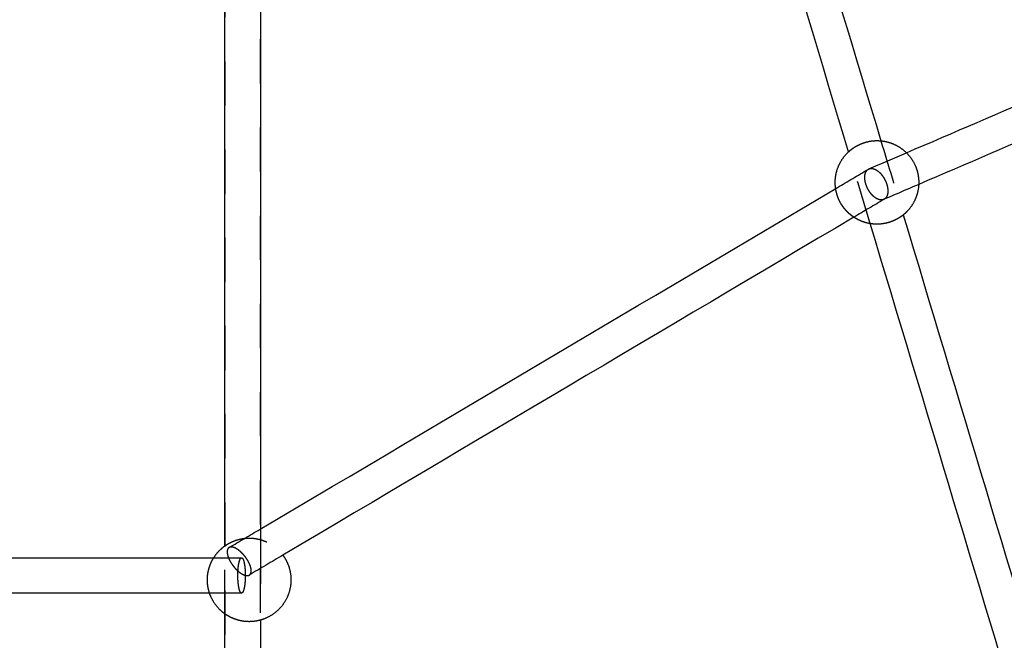
# Model space of a CAD drawing. Units: millimetres. Extents: x 1107 to 3613, y 11215 to 12088.
# Drawn here: x 2044 to 2088, y 11565 to 11594 of the extents above; entities that cross this region are included whole.
import ezdxf

# ---------------------------------------------------------------- set-up
doc = ezdxf.new("R2010")
doc.units = ezdxf.units.MM
doc.linetypes.add('Ukryte', pattern=[4, 2, -2])
doc.layers.add('Make2D$Ukryte$Krzywe', color=7, linetype='Ukryte', true_color=0x8c8c8c)
doc.layers.add('Make2D$Widoczne$Krzywe', color=7, linetype='Continuous', true_color=0x000000)

msp = doc.modelspace()

# ---------------------------------------------------------------- linework, layer by layer
at = {"layer": 'Make2D$Ukryte$Krzywe', "color": 4, "lineweight": -3, "true_color": 0x00ffff}
for points in [[(2053.102, 11465.613), (2053.102, 11613.113), (2053.102, 11760.613)], [(2054.68, 11760.613), (2054.68, 11613.113), (2054.68, 11465.613)], [(2054.702, 11569.924), (2054.702, 11568.101), (2054.702, 11566.278)], [(2053.08, 11566.561), (2053.08, 11568.101), (2053.08, 11569.64)]]:
    msp.add_open_spline(points, degree=2, dxfattribs=at)
at = {"layer": 'Make2D$Ukryte$Krzywe', "color": 70, "lineweight": -3, "true_color": 0x88ff00}
for points, weights, knots in [([(2081.376, 11587.514), (2081.611, 11587.731), (2081.904, 11587.859), (2082.263, 11588.017), (2082.655, 11588.019), (2082.75, 11588.019), (2082.843, 11588.01)], [0.982996269369, 0.922394640416, 0.890165042945, 0.853553390593, 0.853553390593, 0.853553390593, 0.855662391655], [0.086525, 0.086525, 0.086525, 0.722904, 0.722904, 1.507824, 1.507824, 1.696212, 1.696212, 1.696212]), ([(2081.615, 11584.546), (2081.462, 11584.648), (2081.331, 11584.777), (2081.074, 11585.032), (2080.929, 11585.363), (2080.827, 11585.595), (2080.79, 11585.845)], [0.932825939289, 0.961299369523, 1, 0.926776695297, 0.890165042945, 0.866202800412, 0.857923790684], [-3.397724, -3.397724, -3.397724, -3.015648, -3.015648, -2.292744, -2.292744, -1.779015, -1.779015, -1.779015]), ([(2083.855, 11584.649), (2083.657, 11584.49), (2083.425, 11584.388), (2083.066, 11584.231), (2082.673, 11584.229), (2082.514, 11584.228), (2082.357, 11584.254)], [0.958498831117, 0.915539082364, 0.890165042945, 0.853553390593, 0.853553390593, 0.853553390593, 0.859565731007], [6.253185, 6.253185, 6.253185, 6.7542, 6.7542, 7.53912, 7.53912, 7.8572, 7.8572, 7.8572]), ([(2053.08, 11569.64), (2053.27, 11569.777), (2053.487, 11569.863), (2053.823, 11569.996), (2054.185, 11569.996), (2054.449, 11569.996), (2054.703, 11569.924), (2054.794, 11569.898), (2054.882, 11569.863), (2055.247, 11569.718), (2055.525, 11569.441), (2055.627, 11569.338), (2055.713, 11569.221)], [0.859255252946, 0.868001733136, 0.890165042945, 0.926776695297, 1, 0.945444051827, 0.91121190284, 0.89949872121, 0.890165042945, 0.853553390593, 0.853553390593, 0.853553390593, 0.858551043105], [-4.213713, -4.213713, -4.213713, -3.738552, -3.738552, -3.015648, -3.015648, -2.477039, -2.477039, -2.292744, -2.292744, -1.507824, -1.507824, -1.217824, -1.217824, -1.217824]), ([(2052.387, 11567.502), (2052.29, 11567.794), (2052.29, 11568.101), (2052.29, 11568.462), (2052.423, 11568.798), (2052.486, 11568.957), (2052.576, 11569.102)], [0.901230869503, 0.937112980895, 1, 0.926776695297, 0.890165042945, 0.87383288839, 0.864786372567], [5.410437, 5.410437, 5.410437, 6.031296, 6.031296, 6.7542, 6.7542, 7.104346, 7.104346, 7.104346]), ([(2054.703, 11566.278), (2054.449, 11566.206), (2054.185, 11566.206), (2053.823, 11566.206), (2053.487, 11566.339), (2053.27, 11566.425), (2053.08, 11566.561)], [0.911212847837, 0.945444804847, 1, 0.926776695297, 0.890165042945, 0.86798042007, 0.85923844347], [2.477046, 2.477046, 2.477046, 3.015648, 3.015648, 3.738552, 3.738552, 4.21417, 4.21417, 4.21417])]:
    msp.add_rational_spline(points, weights, degree=2, knots=knots, dxfattribs=at)
at = {"layer": 'Make2D$Ukryte$Krzywe', "color": 181, "lineweight": -3, "true_color": 0xa58cff}
for points in [[(2082.843, 11588.01), (2083.18, 11586.89), (2083.517, 11585.769), (2083.855, 11584.649)], [(2082.357, 11584.254), (2082.03, 11585.34), (2081.703, 11586.427), (2081.376, 11587.513)]]:
    msp.add_open_spline(points, degree=3, dxfattribs=at)
at = {"layer": 'Make2D$Ukryte$Krzywe', "color": 2, "lineweight": -3, "true_color": 0xffff00}
for points in [[(2082.299, 11586.736), (2082.867, 11586.979), (2083.434, 11587.223), (2084.001, 11587.467)], [(2082.997, 11585.364), (2082.537, 11585.091), (2082.076, 11584.819), (2081.615, 11584.546)], [(2082.984, 11585.356), (2082.979, 11585.354), (2082.974, 11585.351), (2082.969, 11585.349)], [(2053.283, 11569.571), (2053.748, 11569.846), (2054.214, 11570.122), (2054.68, 11570.397)], [(2052.576, 11569.102), (2052.998, 11569.102), (2053.419, 11569.102), (2053.84, 11569.102)], [(2055.713, 11569.221), (2055.205, 11568.921), (2054.697, 11568.62), (2054.189, 11568.32)], [(2053.84, 11567.502), (2053.356, 11567.502), (2052.871, 11567.502), (2052.387, 11567.502)]]:
    msp.add_open_spline(points, degree=3, dxfattribs=at)
for points, knots in [([(2080.79, 11585.845), (2081.251, 11586.118), (2081.712, 11586.391), (2082.173, 11586.663), (2082.206, 11586.683), (2082.238, 11586.702), (2082.271, 11586.721)], [35.948253, 35.948253, 35.948253, 35.948253, 37.75492, 37.75492, 37.75492, 37.882648, 37.882648, 37.882648, 37.882648]), ([(2082.111, 11586.375), (2082.112, 11586.428), (2082.123, 11586.502), (2082.154, 11586.587), (2082.186, 11586.644), (2082.225, 11586.69), (2082.256, 11586.712), (2082.271, 11586.721)], [-48.648668, -48.648668, -48.648668, -48.648668, -46.720169, -45.707236, -44.665964, -43.605137, -42.663562, -42.663562, -42.663562, -42.663562]), ([(2082.271, 11586.721), (2082.273, 11586.723), (2082.282, 11586.728), (2082.292, 11586.733), (2082.299, 11586.736)], [-42.6635623, -42.6635623, -42.6635623, -42.6635623, -42.5346116, -42.0944409, -42.0944409, -42.0944409, -42.0944409]), ([(2082.299, 11586.736), (2082.31, 11586.74), (2082.34, 11586.751), (2082.393, 11586.759), (2082.457, 11586.755), (2082.543, 11586.734), (2082.609, 11586.702), (2082.653, 11586.675)], [-42.094441, -42.094441, -42.094441, -42.094441, -41.46478, -40.40596, -39.3678, -38.358781, -36.439195, -36.439195, -36.439195, -36.439195]), ([(2082.616, 11585.41), (2082.572, 11585.438), (2082.507, 11585.489), (2082.422, 11585.577), (2082.36, 11585.653), (2082.302, 11585.738), (2082.25, 11585.83), (2082.204, 11585.926), (2082.167, 11586.022), (2082.14, 11586.118), (2082.115, 11586.238), (2082.109, 11586.323), (2082.111, 11586.375)], [-12.114861, -12.114861, -12.114861, -12.114861, -10.201897, -9.199976, -8.171427, -7.124114, -6.066807, -5.008798, -3.959457, -2.927768, -1.921907, 0, 0, 0, 0]), ([(2082.653, 11586.675), (2082.696, 11586.647), (2082.762, 11586.596), (2082.846, 11586.508), (2082.908, 11586.432), (2082.966, 11586.347), (2083.019, 11586.255), (2083.064, 11586.16), (2083.101, 11586.063), (2083.129, 11585.967), (2083.153, 11585.847), (2083.159, 11585.762), (2083.158, 11585.71)], [-36.439195, -36.439195, -36.439195, -36.439195, -34.526231, -33.52431, -32.495761, -31.448448, -30.391141, -29.333132, -28.283791, -27.252102, -26.246241, -24.324334, -24.324334, -24.324334, -24.324334]), ([(2084.557, 11586.032), (2084.036, 11585.808), (2083.516, 11585.584), (2082.995, 11585.36), (2082.991, 11585.359), (2082.988, 11585.357), (2082.984, 11585.356)], [24.734662, 24.734662, 24.734662, 24.734662, 26.988716, 26.988716, 26.988716, 27.004629, 27.004629, 27.004629, 27.004629]), ([(2082.969, 11585.349), (2082.958, 11585.345), (2082.928, 11585.334), (2082.875, 11585.326), (2082.811, 11585.33), (2082.725, 11585.351), (2082.659, 11585.383), (2082.616, 11585.41)], [-17.770107, -17.770107, -17.770107, -17.770107, -17.140446, -16.081626, -15.043466, -14.034447, -12.114861, -12.114861, -12.114861, -12.114861]), ([(2083.158, 11585.71), (2083.156, 11585.658), (2083.145, 11585.583), (2083.115, 11585.498), (2083.082, 11585.441), (2083.043, 11585.395), (2083.013, 11585.373), (2082.997, 11585.364)], [-24.324334, -24.324334, -24.324334, -24.324334, -22.395835, -21.382902, -20.34163, -19.280803, -18.339228, -18.339228, -18.339228, -18.339228])]:
    msp.add_open_spline(points, degree=3, knots=knots, dxfattribs=at)
msp.add_rational_spline([(2053.274, 11569.566), (2053.154, 11569.495), (2053.197, 11569.268)], [0.853612087595, 0.856485280238, 1], degree=2, dxfattribs=at)
for points, weights, knots in [([(2054.189, 11568.32), (2054.309, 11568.391), (2054.267, 11568.617), (2054.162, 11569.176), (2053.627, 11569.502), (2053.4, 11569.64), (2053.274, 11569.566)], [0.853612087595, 0.856485280238, 1, 0.707106781187, 1, 0.850621500949, 0.853612087595], [-30.266879, -30.266879, -30.266879, -24.310844, -24.310844, -12.155422, -12.155422, -5.956034, -5.956034, -5.956034]), ([(2053.197, 11569.268), (2053.301, 11568.709), (2053.836, 11568.383), (2054.063, 11568.245), (2054.189, 11568.32)], [1, 0.707106781187, 1, 0.850621500948, 0.853612087595], [-48.621689, -48.621689, -48.621689, -36.466267, -36.466267, -30.266879, -30.266879, -30.266879]), ([(2053.84, 11567.502), (2053.671, 11567.502), (2053.671, 11568.302), (2053.671, 11569.102), (2053.84, 11569.102)], [1, 0.707106781187, 1, 0.707106781187, 1], [-11.673718, -11.673718, -11.673718, -8.755289, -8.755289, -5.836859, -5.836859, -5.836859]), ([(2053.84, 11569.102), (2054.008, 11569.102), (2054.008, 11568.302), (2054.008, 11567.502), (2053.84, 11567.502)], [1, 0.707106781187, 1, 0.707106781187, 1], [-5.836859, -5.836859, -5.836859, -2.91843, -2.91843, 0, 0, 0])]:
    msp.add_rational_spline(points, weights, degree=2, knots=knots, dxfattribs=at)
at = {"layer": 'Make2D$Widoczne$Krzywe', "color": 6, "linetype": 'Continuous', "true_color": 0xff00ff}
msp.add_open_spline([(1280.858, 11223.514), (2435.111, 11223.514), (3589.364, 11223.514), (3589.364, 11613.252), (3589.364, 12002.99), (2435.111, 12002.99), (1280.858, 12002.99), (1280.858, 11613.252), (1280.858, 11223.514)], degree=2, knots=[0, 0, 0, 23094.82605, 23094.82605, 30889.579269, 30889.579269, 53984.405318, 53984.405318, 61779.158537, 61779.158537, 61779.158537], dxfattribs=at)
at = {"layer": 'Make2D$Widoczne$Krzywe', "color": 181, "lineweight": -3, "true_color": 0xa58cff}
for points in [[(2081.376, 11587.513), (2078.966, 11595.52), (2076.556, 11603.526), (2074.146, 11611.533)], [(2075.775, 11611.491), (2078.131, 11603.665), (2080.487, 11595.837), (2082.843, 11588.01)], [(2083.855, 11584.649), (2086.348, 11576.367), (2088.841, 11568.084), (2091.334, 11559.802)], [(2089.927, 11559.105), (2087.404, 11567.488), (2084.881, 11575.871), (2082.357, 11584.254)]]:
    msp.add_open_spline(points, degree=3, dxfattribs=at)
at = {"layer": 'Make2D$Widoczne$Krzywe', "color": 4, "lineweight": -3, "true_color": 0x00ffff}
for points in [[(2053.08, 11569.64), (2053.08, 11583.283), (2053.08, 11596.926)], [(2054.702, 11596.643), (2054.702, 11583.283), (2054.702, 11569.924)], [(2053.08, 11539.632), (2053.08, 11553.097), (2053.08, 11566.561)], [(2054.702, 11566.278), (2054.702, 11553.097), (2054.702, 11539.916)]]:
    msp.add_open_spline(points, degree=2, dxfattribs=at)
at = {"layer": 'Make2D$Widoczne$Krzywe', "color": 2, "lineweight": -3, "true_color": 0xffff00}
for points in [[(2084.001, 11587.467), (2088.283, 11589.307), (2092.565, 11591.146), (2096.846, 11592.986)], [(2097.555, 11591.617), (2093.223, 11589.755), (2088.89, 11587.893), (2084.557, 11586.032)], [(2054.68, 11570.397), (2063.383, 11575.547), (2072.087, 11580.696), (2080.79, 11585.845)], [(2081.615, 11584.546), (2072.981, 11579.438), (2064.347, 11574.33), (2055.713, 11569.221)], [(2026.137, 11569.102), (2034.951, 11569.102), (2043.762, 11569.102), (2052.576, 11569.102)], [(2052.387, 11567.502), (2043.699, 11567.502), (2035.014, 11567.502), (2026.326, 11567.502)]]:
    msp.add_open_spline(points, degree=3, dxfattribs=at)
at = {"layer": 'Make2D$Widoczne$Krzywe', "color": 70, "lineweight": -3, "true_color": 0x88ff00}
for points, weights, knots in [([(2082.843, 11588.01), (2083.137, 11587.982), (2083.409, 11587.866), (2083.741, 11587.724), (2083.998, 11587.47), (2084.255, 11587.216), (2084.4, 11586.885), (2084.557, 11586.525), (2084.559, 11586.133), (2084.561, 11585.74), (2084.407, 11585.379), (2084.265, 11585.047), (2084.011, 11584.79), (2083.937, 11584.715), (2083.855, 11584.649)], [0.855662391655, 0.862340541081, 0.890165042945, 0.926776695297, 1, 0.926776695297, 0.890165042945, 0.853553390593, 0.853553390593, 0.853553390593, 0.890165042945, 0.926776695297, 1, 0.977524774136, 0.958498831117], [1.696212, 1.696212, 1.696212, 2.292744, 2.292744, 3.015648, 3.015648, 3.738552, 3.738552, 4.523472, 4.523472, 5.308391, 5.308391, 6.031296, 6.031296, 6.253185, 6.253185, 6.253185]), ([(2080.79, 11585.845), (2080.77, 11585.979), (2080.769, 11586.115), (2080.768, 11586.507), (2080.922, 11586.868), (2081.064, 11587.201), (2081.318, 11587.457), (2081.347, 11587.486), (2081.376, 11587.514)], [0.857923790684, 0.853553390593, 0.853553390593, 0.853553390593, 0.890165042945, 0.926776695297, 1, 0.991235890238, 0.982996269369], [-1.779015, -1.779015, -1.779015, -1.507824, -1.507824, -0.722904, -0.722904, 0, 0, 0.086525, 0.086525, 0.086525]), ([(2082.357, 11584.254), (2082.131, 11584.291), (2081.92, 11584.381), (2081.76, 11584.449), (2081.615, 11584.546)], [0.859565731007, 0.868389890081, 0.890165042945, 0.907426380058, 0.932825939289], [-4.2053911, -4.2053911, -4.2053911, -3.7385521, -3.7385521, -3.3977236, -3.3977236, -3.3977236]), ([(2052.576, 11569.102), (2052.691, 11569.287), (2052.845, 11569.441), (2052.954, 11569.55), (2053.08, 11569.64)], [0.864786372567, 0.853553390593, 0.853553390593, 0.853553390593, 0.859255252946], [7.1043461, 7.1043461, 7.1043461, 7.5391196, 7.5391196, 7.8488786, 7.8488786, 7.8488786]), ([(2055.713, 11569.221), (2055.857, 11569.025), (2055.947, 11568.798), (2056.08, 11568.462), (2056.08, 11568.101), (2056.08, 11567.739), (2055.947, 11567.403), (2055.802, 11567.038), (2055.525, 11566.761), (2055.247, 11566.483), (2054.882, 11566.339), (2054.794, 11566.304), (2054.703, 11566.278)], [0.858551043105, 0.867080116596, 0.890165042945, 0.926776695297, 1, 0.926776695297, 0.890165042945, 0.853553390593, 0.853553390593, 0.853553390593, 0.890165042945, 0.89949909772, 0.911212847837], [-1.217824, -1.217824, -1.217824, -0.722904, -0.722904, 0, 0, 0.722904, 0.722904, 1.507824, 1.507824, 2.292744, 2.292744, 2.477046, 2.477046, 2.477046]), ([(2053.08, 11566.561), (2052.954, 11566.651), (2052.845, 11566.761), (2052.567, 11567.038), (2052.423, 11567.403), (2052.403, 11567.452), (2052.387, 11567.502)], [0.85923844347, 0.853553390593, 0.853553390593, 0.853553390593, 0.890165042945, 0.895333185744, 0.901230869503], [4.21417, 4.21417, 4.21417, 4.523472, 4.523472, 5.308391, 5.308391, 5.410437, 5.410437, 5.410437])]:
    msp.add_rational_spline(points, weights, degree=2, knots=knots, dxfattribs=at)

doc.saveas('drawing.dxf')
